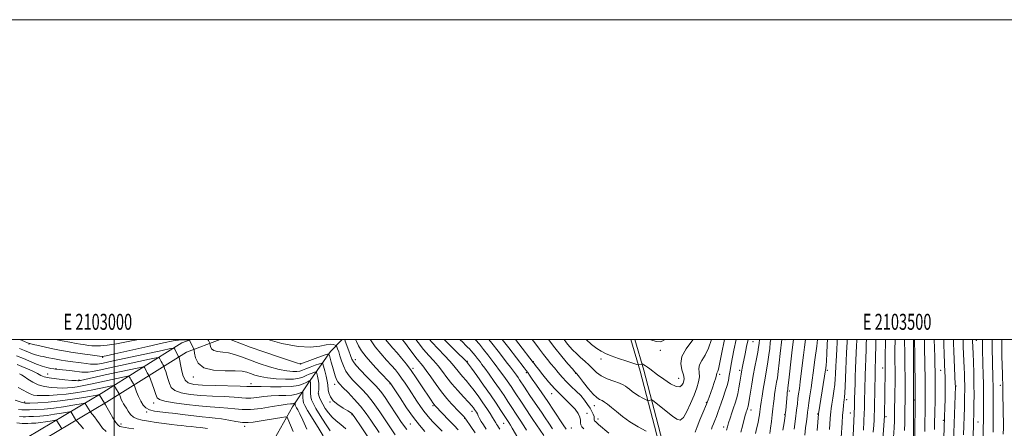
# Model space of a CAD drawing. Extents: x 2102300 to 2105200, y 297300 to 300200.
# Drawn here: x 2102941 to 2103557, y 299944 to 300200 of the extents above; entities that cross this region are included whole.
import ezdxf
from ezdxf.enums import TextEntityAlignment as Align

# ---------------------------------------------------------------- set-up
doc = ezdxf.new("R2010")
doc.units = 0
doc.header["$MEASUREMENT"] = 0
for name, color, linetype, lineweight in [('BREAKLINE DTM HARD', 7, 'Continuous', 0), ('CONTOUR INDEX', 41, 'Continuous', 13), ('CONTOUR INTERMEDIATE', 44, 'Continuous', 0), ('GRID LINE', 7, 'Continuous', 0), ('GRID TEXT', 7, 'Continuous', 0), ('SPOT ELEVATION DTM', 2, 'Continuous', 13)]:
    doc.layers.add(name, color=color, linetype=linetype, lineweight=lineweight)
doc.styles.add('Style-WORKING', font='WORKING.shx')

msp = doc.modelspace()

# ---------------------------------------------------------------- linework, layer by layer
at = {"layer": 'BREAKLINE DTM HARD'}
for points in [[(2103048.09, 300000, 926.224), (2103042.27, 299997.8, 925.04), (2102991.73, 299966.2, 914.28), (2102945.47, 299938.69, 903.89)], [(2103066.18, 300000, 929.297), (2103045.13, 299992.04, 925.04), (2102995.06, 299960.74, 914.28), (2102948.74, 299933.19, 903.89)], [(2103142.605, 300000, 933.529), (2103135.26, 299992.47, 930.47), (2103121.5, 299972.85, 923.51), (2103111.48, 299957.83, 919.3), (2103096.46, 299931.12, 913.65), (2103084.36, 299913.59, 909.36)], [(2103323.281, 300000, 967.488), (2103329.09, 299980.17, 965.64), (2103342.05, 299930.42, 961.25), (2103355.8, 299894.62, 956.46), (2103360.73, 299866.28, 953.34), (2103360.32, 299840.43, 949.86), (2103367.88, 299793.37, 944.44), (2103376.67, 299759.05, 937.57), (2103386.27, 299720.67, 929.34), (2103396.71, 299678.53, 921.47)], [(2103325.779, 300000, 967.424), (2103331.4, 299980.81, 965.64), (2103344.34, 299931.15, 961.25), (2103358.12, 299895.26, 956.46), (2103363.13, 299866.47, 953.34), (2103362.72, 299840.6, 949.86), (2103370.23, 299793.86, 944.44), (2103379, 299759.64, 937.57), (2103388.6, 299721.25, 929.34), (2103399.04, 299679.11, 921.47)]]:
    msp.add_polyline3d(points, dxfattribs=at)
at = {"layer": 'CONTOUR INDEX', "flags": 128}
for points, elevation in [([(2103072.695, 300000), (2103074.142, 299999.382), (2103078.457, 299997.653), (2103084.949, 299995.234), (2103093.64, 299992.18), (2103102.809, 299989.054), (2103110.297, 299986.546), (2103114.516, 299985.159), (2103116.162, 299984.646), (2103116.498, 299984.576), (2103116.692, 299984.627), (2103131.39, 299990.059), (2103133.472, 299990.776), (2103134.323, 299990.723), (2103134.671, 299989.856), (2103135.117, 299988.171), (2103135.747, 299985.839), (2103136.517, 299983.068), (2103137.378, 299980.098), (2103138.259, 299977.274), (2103139.083, 299974.97), (2103139.871, 299973.371), (2103141.024, 299971.92), (2103143.041, 299969.869), (2103146.231, 299966.677), (2103150.127, 299962.615), (2103154.076, 299958.158), (2103157.552, 299953.714), (2103160.555, 299949.441), (2103165.642, 299941.768)], 930), ([(2103169.746, 300000), (2103171.885, 299997.323), (2103174.305, 299994.568), (2103176.95, 299991.587), (2103179.767, 299988.26), (2103182.719, 299984.553), (2103185.774, 299980.456), (2103188.872, 299976.026), (2103191.834, 299971.61), (2103198.176, 299961.971), (2103199.316, 299960.286), (2103200.045, 299959.267), (2103200.478, 299958.721), (2103201.028, 299958.13), (2103209.391, 299949.55), (2103212.622, 299946.198), (2103215.178, 299943.484)], 940), ([(2103216.131, 300000), (2103218.18, 299998.03), (2103219.801, 299996.473), (2103221.07, 299995.231), (2103222.215, 299994.06), (2103223.345, 299992.832), (2103224.535, 299991.448), (2103225.823, 299989.862), (2103227.088, 299988.252), (2103229.027, 299985.73), (2103230.052, 299984.352), (2103231.756, 299982.015), (2103234.464, 299978.272), (2103237.756, 299973.673), (2103241.028, 299969.02), (2103243.826, 299964.918), (2103246.295, 299961.19), (2103253.917, 299949.543), (2103256.2, 299946.012), (2103257.981, 299943.187)], 950), ([(2103261.513, 300000), (2103263.161, 299997.818), (2103266.041, 299993.9), (2103268.599, 299990.478), (2103270.964, 299987.504), (2103273.225, 299984.793), (2103275.467, 299982.127), (2103277.771, 299979.333), (2103280.231, 299976.432), (2103282.943, 299973.49), (2103285.936, 299970.565), (2103288.992, 299967.668), (2103291.826, 299964.8), (2103294.21, 299961.981), (2103296.142, 299959.307), (2103297.676, 299956.893), (2103298.857, 299954.832), (2103299.69, 299953.137), (2103300.169, 299951.799), (2103300.32, 299950.797), (2103300.291, 299950.073), (2103300.259, 299949.552), (2103300.443, 299949.104), (2103301.215, 299948.35), (2103302.989, 299946.852), (2103309.481, 299941.402)], 960), ([(2103373.661, 299943.804), (2103374.177, 299945.311), (2103374.906, 299947.185), (2103375.781, 299949.362), (2103376.7, 299951.719), (2103377.597, 299954.182), (2103379.642, 299960.033), (2103380.946, 299963.698), (2103382.281, 299967.564), (2103383.421, 299971.208), (2103384.208, 299974.353), (2103384.773, 299977.32), (2103385.319, 299980.576), (2103386.005, 299984.462), (2103386.818, 299988.814), (2103387.703, 299993.338), (2103389.063, 300000)], 960), ([(2103418.331, 299943.223), (2103419.06, 299947.842), (2103419.497, 299950.682), (2103419.714, 299952.189), (2103419.826, 299953.133), (2103419.935, 299954.19), (2103420.073, 299955.639), (2103420.921, 299965.484), (2103421.06, 299966.949), (2103421.148, 299967.704), (2103421.334, 299968.844), (2103421.422, 299969.536), (2103422.183, 299976.446), (2103423.489, 299987.913), (2103424.126, 299993.371), (2103424.93, 300000)], 950), ([(2103454.897, 299938.698), (2103455.417, 299947.891), (2103455.707, 299952.342), (2103456.001, 299955.928), (2103456.281, 299958.658), (2103456.527, 299960.678), (2103456.727, 299962.23), (2103456.896, 299963.942), (2103457.055, 299966.539), (2103457.226, 299970.528), (2103457.633, 299981.094), (2103457.877, 299986.572), (2103458.119, 299991.547), (2103458.475, 299998.526), (2103458.532, 300000)], 940), ([(2103487.589, 299938.797), (2103487.932, 299944.673), (2103488.137, 299949.131), (2103488.239, 299952.839), (2103488.465, 299967.286), (2103488.527, 299972.295), (2103488.552, 299976.214), (2103488.543, 299979.331), (2103488.51, 299982.164), (2103488.464, 299985.189), (2103488.428, 299988.712), (2103488.427, 299992.994), (2103488.505, 300000)], 930), ([(2103518.654, 299925.69), (2103519.5, 299951.276), (2103519.678, 299957.69), (2103519.794, 299962.463), (2103519.879, 299967.201), (2103519.905, 299971.198), (2103519.882, 299974.438), (2103519.828, 299977.077), (2103519.756, 299979.367), (2103519.306, 299990.741), (2103519.094, 299997.02), (2103519.018, 300000)], 920), ([(2103549.948, 299941.912), (2103549.999, 299947.357), (2103549.978, 299952.775), (2103549.866, 299962.31), (2103549.849, 299965.858), (2103549.85, 299968.792), (2103549.836, 299971.511), (2103549.782, 299974.4), (2103549.427, 299987.285), (2103549.296, 299992.806), (2103549.202, 299997.73), (2103549.184, 300000)], 910), ([(2102939.208, 299984.332), (2102942.205, 299983.118), (2102945.572, 299981.639), (2102948.945, 299980.072), (2102951.821, 299978.642), (2102953.947, 299977.518), (2102956.064, 299976.651), (2102959.16, 299975.94), (2102963.826, 299975.305), (2102969.069, 299974.772), (2102973.5, 299974.389), (2102976.084, 299974.189), (2102977.204, 299974.127), (2102977.595, 299974.141), (2102977.953, 299974.197), (2102978.795, 299974.37), (2102994.315, 299977.776), (2103014.2, 299982.056), (2103017.303, 299982.7), (2103018.509, 299982.812), (2103018.85, 299982.488), (2103019.622, 299980.963), (2103020.124, 299980.021), (2103020.63, 299979.125), (2103021.417, 299977.805), (2103021.631, 299977.42), (2103021.918, 299976.712), (2103023.592, 299972.158), (2103024.857, 299968.665), (2103025.954, 299965.551), (2103026.776, 299963.53), (2103028.256, 299962.323), (2103031.587, 299961.406), (2103037.532, 299960.374), (2103045.126, 299959.314), (2103052.974, 299958.432), (2103059.936, 299957.867), (2103065.895, 299957.481), (2103070.99, 299957.072), (2103075.463, 299956.525), (2103079.978, 299956.099), (2103085.304, 299956.14), (2103091.86, 299956.865), (2103098.682, 299957.947), (2103104.456, 299958.928), (2103108.205, 299959.462), (2103110.287, 299959.657), (2103111.399, 299959.735), (2103112.126, 299959.87), (2103112.62, 299960.047), (2103113.08, 299960.28), (2103113.139, 299960.24), (2103113.149, 299960.049), (2103113.167, 299959.259), (2103113.197, 299958.84), (2103113.269, 299958.487), (2103113.478, 299958.027), (2103113.941, 299957.233), (2103114.77, 299955.836), (2103116.068, 299953.406), (2103117.938, 299949.467), (2103120.399, 299943.837)], 920), ([(2102940.559, 299951.83), (2102942.869, 299951.644), (2102944.508, 299951.606), (2102946.459, 299951.671), (2102949.481, 299951.807), (2102953.437, 299952.06), (2102957.964, 299952.495), (2102962.658, 299953.133), (2102966.935, 299953.833), (2102971.94, 299954.718), (2102972.648, 299954.739), (2102972.898, 299954.49), (2102975.653, 299949.926), (2102975.929, 299949.5), (2102976.337, 299949.01), (2102978.813, 299946.305), (2102980.777, 299944.091)], 910)]:
    msp.add_lwpolyline(points, dxfattribs=dict(at, elevation=elevation))
at = {"layer": 'CONTOUR INTERMEDIATE', "flags": 128}
for points, elevation in [([(2102940.943, 300000), (2102943.796, 299998.72), (2102945.752, 299997.857), (2102947.195, 299997.364), (2102949.224, 299996.874), (2102952.63, 299996.111), (2102956.986, 299995.154), (2102961.561, 299994.172), (2102965.75, 299993.306), (2102969.471, 299992.584), (2102972.769, 299992.007), (2102975.727, 299991.561), (2102981.593, 299990.778), (2102984.905, 299990.307), (2102990.624, 299989.465), (2102992.357, 299989.326), (2102994.901, 299989.696), (2103000.288, 299990.89), (2103009.694, 299993.043), (2103020.873, 299995.589), (2103030.72, 299997.788), (2103036.898, 299999.078), (2103040.144, 299999.616), (2103041.96, 299999.738), (2103043.564, 299999.732), (2103045.026, 299999.683), (2103046.738, 299999.59), (2103046.984, 299999.532), (2103047.079, 299999.402), (2103049.486, 299994.612), (2103049.772, 299993.977), (2103049.952, 299993.161), (2103050.177, 299991.463), (2103050.728, 299988.484), (2103052.376, 299985.027), (2103056.021, 299982.194), (2103062.109, 299980.786), (2103069.272, 299980.404), (2103075.695, 299980.345), (2103080.032, 299980.039), (2103082.838, 299979.438), (2103085.142, 299978.629), (2103087.842, 299977.702), (2103091.308, 299976.772), (2103095.778, 299975.964), (2103101.285, 299975.387), (2103107.037, 299975.114), (2103112.036, 299975.207), (2103115.559, 299975.689), (2103117.98, 299976.444), (2103119.949, 299977.319), (2103121.955, 299978.172), (2103123.843, 299978.91), (2103125.294, 299979.453), (2103126.101, 299979.7), (2103126.478, 299979.486), (2103126.75, 299978.628), (2103127.157, 299977.027), (2103127.607, 299974.917), (2103127.924, 299972.62), (2103127.984, 299970.43), (2103127.869, 299968.544), (2103127.712, 299967.138), (2103127.631, 299966.288), (2103127.691, 299965.68), (2103127.942, 299964.903), (2103128.436, 299963.624), (2103129.232, 299961.814), (2103130.391, 299959.52), (2103131.955, 299956.833), (2103133.908, 299954.02), (2103136.215, 299951.392), (2103138.838, 299949.123), (2103141.727, 299946.834), (2103144.829, 299944.009)], 926), ([(2102963.235, 300000), (2102967.44, 299999.145), (2102972.198, 299998.209), (2102976.185, 299997.458), (2102978.927, 299996.982), (2102980.771, 299996.704), (2102983.904, 299996.28), (2102985.875, 299996.073), (2102988.312, 299995.942), (2102991.403, 299995.969), (2102995.562, 299996.318), (2103001.261, 299997.178), (2103008.688, 299998.632), (2103015.208, 300000)], 928), ([(2103058.536, 300000), (2103058.92, 299999.25), (2103059.563, 299997.979), (2103059.711, 299997.66), (2103059.794, 299997.313), (2103059.885, 299996.642), (2103060.101, 299995.47), (2103060.75, 299994.11), (2103062.184, 299992.995), (2103064.636, 299992.417), (2103067.858, 299992.09), (2103071.48, 299991.59), (2103075.262, 299990.576), (2103079.475, 299989.065), (2103084.518, 299987.161), (2103090.585, 299985.009), (2103097.039, 299982.922), (2103103.038, 299981.255), (2103107.901, 299980.273), (2103111.599, 299979.88), (2103114.267, 299979.891), (2103116.125, 299980.158), (2103117.743, 299980.684), (2103119.777, 299981.511), (2103122.639, 299982.626), (2103125.764, 299983.801), (2103128.342, 299984.756), (2103129.796, 299985.202), (2103130.476, 299984.816), (2103130.967, 299983.269), (2103131.708, 299980.434), (2103132.567, 299976.999), (2103133.268, 299973.857), (2103133.618, 299971.654), (2103133.882, 299968.486), (2103134.249, 299966.491), (2103135.177, 299964.142), (2103137.015, 299961.636), (2103139.909, 299959.177), (2103143.201, 299956.98), (2103146.035, 299955.267), (2103147.763, 299954.186), (2103148.591, 299953.59), (2103148.934, 299953.258), (2103149.227, 299952.877), (2103149.98, 299951.769), (2103154.771, 299944.616), (2103158.578, 299938.997)], 928), ([(2103095.978, 300000), (2103104.901, 299997.534), (2103114.962, 299995.514), (2103122.824, 299995.123), (2103128.508, 299995.796), (2103132.51, 299996.629), (2103135.281, 299996.92), (2103137.09, 299996.772), (2103138.159, 299996.487), (2103138.717, 299996.276), (2103139.007, 299995.966), (2103139.277, 299995.293), (2103139.729, 299994.038), (2103140.378, 299992.166), (2103141.193, 299989.691), (2103142.166, 299986.676), (2103143.383, 299983.395), (2103144.952, 299980.169), (2103146.95, 299977.239), (2103149.324, 299974.502), (2103151.986, 299971.775), (2103154.89, 299968.824), (2103158.146, 299965.234), (2103161.903, 299960.544), (2103166.162, 299954.592), (2103170.322, 299948.416), (2103175.642, 299940.303)], 932), ([(2103144.153, 300000), (2103144.527, 299998.983), (2103146.733, 299992.894), (2103147.817, 299989.856), (2103148.613, 299987.711), (2103149.572, 299985.943), (2103151.3, 299983.762), (2103154.172, 299980.63), (2103157.641, 299977.026), (2103163.461, 299971.106), (2103165.459, 299968.938), (2103167.348, 299966.593), (2103169.47, 299963.62), (2103171.825, 299960.098), (2103176.946, 299952.214), (2103179.784, 299948.05), (2103183.004, 299943.728)], 934), ([(2103150.893, 300000), (2103151.45, 299998.701), (2103152.78, 299996.011), (2103154.71, 299992.891), (2103157.649, 299989.025), (2103161.75, 299984.321), (2103166.169, 299979.559), (2103172.671, 299972.736), (2103172.866, 299972.503), (2103173.06, 299972.212), (2103178.791, 299963.369), (2103182.864, 299957.257), (2103187.108, 299951.219), (2103190.93, 299946.273), (2103194.216, 299942.428)], 936), ([(2103160.133, 300000), (2103160.265, 299999.776), (2103163.227, 299995.403), (2103166.678, 299991.087), (2103170.22, 299987.097), (2103173.38, 299983.665), (2103175.832, 299980.902), (2103177.832, 299978.435), (2103179.782, 299975.773), (2103181.993, 299972.548), (2103184.409, 299968.904), (2103189.284, 299961.422), (2103191.541, 299958.025), (2103193.598, 299955.093), (2103195.454, 299952.705), (2103197.326, 299950.561), (2103199.488, 299948.269), (2103205.054, 299942.507)], 938), ([(2103180.168, 300000), (2103181.582, 299998.223), (2103183.294, 299995.971), (2103187.46, 299990.331), (2103189.478, 299987.71), (2103193.005, 299983.481), (2103195.185, 299980.628), (2103198.041, 299976.571), (2103201.358, 299971.82), (2103204.804, 299967.13), (2103208.085, 299963.111), (2103211.072, 299959.786), (2103215.825, 299954.749), (2103217.479, 299952.957), (2103218.613, 299951.696), (2103219.293, 299950.894), (2103219.943, 299950.014), (2103223.071, 299945.558), (2103225.781, 299941.595)], 942), ([(2103188.642, 300000), (2103190.101, 299998.056), (2103193.505, 299993.747), (2103196.733, 299990.023), (2103199.739, 299986.718), (2103202.555, 299983.471), (2103205.251, 299979.987), (2103208.053, 299976.219), (2103211.228, 299972.184), (2103214.895, 299967.976), (2103218.573, 299964.001), (2103221.634, 299960.742), (2103223.622, 299958.539), (2103224.763, 299957.152), (2103225.453, 299956.196), (2103226.028, 299955.334), (2103226.581, 299954.426), (2103227.143, 299953.382), (2103227.76, 299952.117), (2103228.537, 299950.576), (2103229.598, 299948.712), (2103231.026, 299946.482), (2103232.766, 299943.867)], 944), ([(2103197.168, 300000), (2103198.591, 299998.301), (2103202.548, 299994.005), (2103206.513, 299989.899), (2103209.925, 299986.313), (2103212.396, 299983.469), (2103215.917, 299979.026), (2103217.843, 299976.804), (2103220.062, 299974.304), (2103222.541, 299971.374), (2103225.226, 299967.932), (2103227.984, 299964.171), (2103230.662, 299960.348), (2103233.109, 299956.722), (2103235.177, 299953.556), (2103236.72, 299951.11), (2103237.662, 299949.539), (2103238.619, 299947.859), (2103239.125, 299947.068), (2103239.743, 299946.14), (2103240.437, 299945.07), (2103241.214, 299943.802)], 946), ([(2103206.425, 300000), (2103208.363, 299997.986), (2103213.287, 299993.08), (2103220.413, 299986.078), (2103220.606, 299985.868), (2103220.791, 299985.633), (2103221.552, 299984.607), (2103223.448, 299982.005), (2103226.81, 299977.358), (2103231.041, 299971.443), (2103235.319, 299965.356), (2103238.962, 299960.012), (2103241.868, 299955.622), (2103246.867, 299947.92), (2103247.899, 299946.282), (2103248.984, 299944.505), (2103254.649, 299934.962)], 948), ([(2103225.801, 300000), (2103225.982, 299999.803), (2103228.425, 299996.961), (2103231.068, 299993.707), (2103233.664, 299990.402), (2103237.541, 299985.369), (2103238.92, 299983.541), (2103240.453, 299981.466), (2103242.439, 299978.736), (2103244.674, 299975.621), (2103246.829, 299972.558), (2103248.687, 299969.833), (2103250.478, 299967.127), (2103255.095, 299960.095), (2103260.15, 299952.466), (2103261.826, 299949.968), (2103268.655, 299939.896)], 952), ([(2103234.325, 300000), (2103236.313, 299997.551), (2103240.241, 299992.552), (2103246.055, 299985.007), (2103247.789, 299982.731), (2103249.15, 299980.917), (2103250.414, 299979.201), (2103251.592, 299977.569), (2103252.63, 299976.096), (2103253.51, 299974.805), (2103256.587, 299970.132), (2103258.158, 299967.778), (2103260.078, 299964.945), (2103264.801, 299958.079), (2103267.28, 299954.449), (2103269.643, 299950.932), (2103271.938, 299947.494), (2103274.259, 299944.051)], 954), ([(2103242.662, 300000), (2103246.795, 299994.733), (2103256.395, 299982.258), (2103257.712, 299980.523), (2103258.705, 299979.194), (2103259.824, 299977.644), (2103261.536, 299975.216), (2103264.168, 299971.447), (2103267.5, 299966.628), (2103271.171, 299961.24), (2103274.833, 299955.77), (2103280.887, 299946.622), (2103282.779, 299943.809)], 956), ([(2103250.97, 300000), (2103253.147, 299997.192), (2103262.157, 299985.494), (2103262.6, 299984.898), (2103263.543, 299983.662), (2103265.331, 299981.361), (2103268.175, 299977.762), (2103271.749, 299973.411), (2103275.592, 299969.049), (2103279.303, 299965.26), (2103282.722, 299961.998), (2103285.748, 299959.06), (2103288.277, 299956.291), (2103290.185, 299953.726), (2103291.345, 299951.451), (2103291.733, 299949.523), (2103291.74, 299947.898), (2103291.862, 299946.508), (2103292.51, 299945.258), (2103293.754, 299943.959)], 958), ([(2103271.715, 300000), (2103275.599, 299994.798), (2103280.016, 299989.26), (2103283.805, 299984.778), (2103286.601, 299981.598), (2103288.249, 299979.749), (2103289.419, 299978.369), (2103290.992, 299976.376), (2103293.579, 299973.053), (2103296.722, 299969.13), (2103299.7, 299965.703), (2103301.963, 299963.584), (2103303.674, 299962.445), (2103305.169, 299961.675), (2103306.763, 299960.737), (2103308.67, 299959.387), (2103311.081, 299957.457), (2103314.162, 299954.85), (2103317.973, 299951.772), (2103322.546, 299948.499), (2103327.753, 299945.317), (2103332.806, 299942.542)], 962), ([(2103281.427, 300000), (2103282.948, 299997.942), (2103284.897, 299995.524), (2103286.907, 299993.289), (2103289.156, 299991.074), (2103291.742, 299988.754), (2103294.463, 299986.358), (2103297.039, 299983.95), (2103299.321, 299981.594), (2103301.687, 299979.348), (2103304.647, 299977.268), (2103308.482, 299975.41), (2103312.572, 299973.824), (2103316.07, 299972.563), (2103318.366, 299971.63), (2103319.807, 299970.833), (2103320.976, 299969.937), (2103322.364, 299968.762), (2103324.081, 299967.375), (2103326.142, 299965.901), (2103328.488, 299964.467), (2103330.764, 299963.217), (2103333.526, 299961.797), (2103333.922, 299961.624), (2103334.074, 299961.63), (2103335.993, 299962.191), (2103336.254, 299962.166), (2103336.957, 299961.68), (2103349.321, 299951.991), (2103352.043, 299950.049), (2103354.127, 299949.566), (2103356.088, 299951.074), (2103358.306, 299954.82), (2103360.626, 299959.915), (2103362.762, 299965.183), (2103364.459, 299969.681), (2103365.594, 299973.384), (2103366.077, 299976.497), (2103365.945, 299979.217), (2103365.734, 299981.717), (2103366.107, 299984.163), (2103367.524, 299986.781), (2103369.635, 299990.044), (2103371.886, 299994.481), (2103373.695, 300000)], 964), ([(2103295.238, 300000), (2103298.66, 299996.897), (2103301.914, 299994.353), (2103304.63, 299992.541), (2103307.353, 299991.161), (2103310.854, 299989.79), (2103315.574, 299988.139), (2103320.608, 299986.45), (2103327.002, 299984.349), (2103327.861, 299984.079), (2103328.036, 299984.056), (2103329.958, 299984.597), (2103330.193, 299984.647), (2103330.402, 299984.599), (2103330.765, 299984.413), (2103331.425, 299984.049), (2103332.376, 299983.484), (2103333.578, 299982.695), (2103335.051, 299981.628), (2103339.944, 299977.93), (2103343.82, 299975.074), (2103347.998, 299972.275), (2103351.583, 299970.46), (2103353.905, 299970.276), (2103355.19, 299971.27), (2103355.889, 299972.709), (2103356.345, 299974.062), (2103356.467, 299975.594), (2103356.057, 299977.768), (2103355.118, 299980.923), (2103354.469, 299984.885), (2103355.13, 299989.356), (2103357.744, 299994.066), (2103361.436, 299998.862), (2103362.277, 300000)], 966), ([(2103335.339, 300000), (2103335.793, 299999.785), (2103339.017, 299998.67), (2103341.466, 299998.478), (2103343.257, 299999.005), (2103344.659, 299999.901), (2103344.783, 300000)], 968), ([(2103363.509, 299941.921), (2103364.693, 299945.365), (2103366.358, 299949.633), (2103368.156, 299953.977), (2103370.491, 299959.484), (2103370.892, 299960.468), (2103372.154, 299963.917), (2103374.222, 299969.671), (2103375.432, 299973.135), (2103376.38, 299976.014), (2103376.855, 299977.745), (2103377.083, 299978.969), (2103377.275, 299979.347), (2103377.6, 299980.027), (2103378.029, 299981.295), (2103378.544, 299983.41), (2103379.18, 299986.508), (2103379.984, 299990.698), (2103381.738, 300000)], 962), ([(2103383.042, 299943.16), (2103383.637, 299945.269), (2103384.39, 299947.791), (2103385.336, 299950.779), (2103386.397, 299954.001), (2103387.47, 299957.156), (2103388.466, 299960.046), (2103389.367, 299962.897), (2103390.166, 299966.043), (2103390.859, 299969.656), (2103391.428, 299973.282), (2103392.144, 299978.308), (2103392.349, 299979.605), (2103392.551, 299980.706), (2103392.825, 299982.087), (2103393.237, 299984.082), (2103394.693, 299990.972), (2103395.643, 299995.566), (2103396.51, 300000)], 958), ([(2103391.997, 299941.861), (2103392.966, 299945.625), (2103394.826, 299952.623), (2103395.132, 299953.702), (2103395.413, 299954.627), (2103395.681, 299955.457), (2103396.161, 299956.864), (2103396.369, 299957.522), (2103396.554, 299958.248), (2103396.729, 299959.179), (2103397.37, 299963.232), (2103397.992, 299967.082), (2103398.808, 299971.931), (2103399.768, 299977.314), (2103400.805, 299982.765), (2103401.792, 299987.819), (2103402.589, 299992.01), (2103403.105, 299995.058), (2103403.442, 299997.433), (2103403.78, 300000)], 956), ([(2103401.136, 299941.219), (2103402.028, 299944.894), (2103402.768, 299948.048), (2103403.305, 299950.68), (2103403.669, 299952.859), (2103403.914, 299954.671), (2103404.323, 299958.125), (2103404.687, 299960.747), (2103405.263, 299964.481), (2103405.996, 299968.935), (2103406.8, 299973.531), (2103408.346, 299981.908), (2103409.016, 299986.005), (2103409.585, 299990.243), (2103410.062, 299994.357), (2103410.468, 299997.984), (2103410.714, 300000)], 954), ([(2103410.073, 299941.219), (2103410.557, 299944.513), (2103411.14, 299948.663), (2103411.691, 299952.9), (2103412.114, 299956.617), (2103412.451, 299959.851), (2103412.778, 299962.801), (2103413.154, 299965.622), (2103413.571, 299968.308), (2103414.005, 299970.81), (2103414.44, 299973.2), (2103414.906, 299976.037), (2103415.443, 299980.001), (2103416.064, 299985.428), (2103416.682, 299991.281), (2103417.591, 300000)], 952), ([(2103425.494, 299943.76), (2103426.319, 299950.397), (2103426.934, 299955.637), (2103427.386, 299959.651), (2103427.775, 299962.927), (2103428.188, 299965.958), (2103428.66, 299969.265), (2103429.215, 299973.372), (2103429.862, 299978.596), (2103431.246, 299990.145), (2103431.876, 299995.156), (2103432.505, 300000)], 948), ([(2103432.079, 299940.166), (2103432.548, 299944.586), (2103433.019, 299948.549), (2103433.427, 299951.865), (2103433.741, 299954.502), (2103434.058, 299957.048), (2103434.513, 299960.245), (2103435.188, 299964.592), (2103435.979, 299969.615), (2103436.736, 299974.593), (2103437.346, 299978.993), (2103438.372, 299987.129), (2103439.5, 299995.821), (2103440.014, 300000)], 946), ([(2103439.856, 299943.037), (2103440.573, 299953.366), (2103444.453, 299977.002), (2103444.875, 299979.648), (2103445.068, 299980.939), (2103445.153, 299981.582), (2103445.234, 299982.28), (2103445.355, 299983.715), (2103445.545, 299986.566), (2103445.817, 299991.208), (2103446.115, 299996.802), (2103446.265, 300000)], 944), ([(2103447.568, 299943.66), (2103447.979, 299950.431), (2103448.133, 299952.79), (2103448.298, 299954.715), (2103448.543, 299956.73), (2103448.945, 299959.44), (2103449.54, 299963.228), (2103450.205, 299967.594), (2103450.776, 299971.816), (2103451.133, 299975.341), (2103451.323, 299978.279), (2103451.553, 299983.503), (2103451.694, 299986.332), (2103452.085, 299993.687), (2103452.306, 299998.273), (2103452.373, 300000)], 942), ([(2103462.019, 299935.36), (2103463.052, 299957.967), (2103463.142, 299960.215), (2103463.207, 299962.442), (2103463.345, 299968.128), (2103463.46, 299972.08), (2103463.617, 299976.694), (2103463.816, 299981.735), (2103464.049, 299986.933), (2103464.474, 299996.043), (2103464.597, 299999.255), (2103464.615, 300000)], 938), ([(2103468.716, 299943.288), (2103469.223, 299954.132), (2103469.319, 299956.489), (2103469.399, 299959.239), (2103469.637, 299971.435), (2103469.729, 299975.201), (2103469.835, 299978.597), (2103469.963, 299981.871), (2103470.27, 299988.869), (2103470.417, 299992.851), (2103470.539, 299997.25), (2103470.597, 300000)], 936), ([(2103474.925, 299941.914), (2103475.194, 299946.371), (2103475.358, 299949.452), (2103475.525, 299953.094), (2103475.587, 299955.011), (2103475.656, 299958.263), (2103475.997, 299978.321), (2103476.054, 299980.501), (2103476.176, 299983.564), (2103476.258, 299985.879), (2103476.36, 299989.659), (2103476.482, 299995.246), (2103476.575, 300000)], 934), ([(2103480.451, 299931.835), (2103481.826, 299951.931), (2103482.275, 299980.262), (2103482.283, 299981.47), (2103482.271, 299982.872), (2103482.283, 299984.598), (2103482.335, 299988.227), (2103482.541, 300000)], 932), ([(2103494.442, 299942.949), (2103494.576, 299947.845), (2103494.663, 299952.801), (2103494.822, 299965.016), (2103494.844, 299968.694), (2103494.838, 299972.757), (2103494.804, 299977.265), (2103494.741, 299982.206), (2103494.572, 299992.825), (2103494.52, 299997.761), (2103494.519, 300000)], 928), ([(2103500.928, 299939.095), (2103501.181, 299962.362), (2103501.121, 299969.683), (2103501.063, 299975.447), (2103500.972, 299982.361), (2103500.848, 299989.856), (2103500.659, 300000)], 926), ([(2103507.077, 299942.331), (2103507.146, 299946.85), (2103507.266, 299955.902), (2103507.405, 299964.054), (2103507.41, 299966.031), (2103507.299, 299977.598), (2103507.238, 299982.104), (2103507.15, 299987.19), (2103507.044, 299992.377), (2103506.932, 299997.093), (2103506.85, 300000)], 924), ([(2103513.189, 299943.728), (2103513.275, 299947.532), (2103513.398, 299954.103), (2103513.57, 299961.914), (2103513.629, 299965.952), (2103513.64, 299969.699), (2103513.617, 299973), (2103513.517, 299981.211), (2103513.482, 299983.111), (2103513.419, 299985.62), (2103513.309, 299989.107), (2103512.941, 300000)], 922), ([(2103525.07, 299935.683), (2103526.242, 299970.638), (2103526.238, 299970.93), (2103526.203, 299971.791), (2103525.484, 299987.48), (2103525.27, 299992.649), (2103525.093, 299997.643), (2103525.032, 300000)], 918), ([(2103531.31, 299940.295), (2103531.869, 299957.32), (2103531.983, 299961.219), (2103532.063, 299964.723), (2103532.1, 299968.01), (2103532.086, 299971.323), (2103532.017, 299974.847), (2103531.906, 299978.507), (2103531.767, 299982.169), (2103531.192, 299995.439), (2103531.088, 299998.376), (2103531.046, 300000)], 916), ([(2103537.023, 299924.129), (2103537.612, 299947.061), (2103537.705, 299949.926), (2103537.758, 299951.901), (2103537.822, 299954.95), (2103537.894, 299959.451), (2103537.936, 299965.204), (2103537.903, 299971.864), (2103537.768, 299978.984), (2103537.575, 299985.716), (2103537.392, 299991.11), (2103537.082, 299999.115), (2103537.06, 300000)], 914), ([(2103543.599, 299938.815), (2103543.719, 299944.779), (2103543.77, 299949.053), (2103543.791, 299955.741), (2103543.829, 299960.188), (2103543.86, 299965.624), (2103543.831, 299971.766), (2103543.71, 299978.27), (2103543.535, 299984.548), (2103543.241, 299994.072), (2103543.176, 299997.498), (2103543.169, 300000)], 912), ([(2103556.228, 299940.736), (2103556.306, 299944.603), (2103556.308, 299948.563), (2103556.25, 299953.443), (2103555.998, 299968.581), (2103555.992, 299969.831), (2103555.965, 299971.866), (2103555.9, 299972.924), (2103555.798, 299974.919), (2103555.661, 299978.447), (2103555.501, 299983.761), (2103555.355, 299989.718), (2103555.267, 299994.827), (2103555.268, 299997.988), (2103555.324, 299999.653), (2103555.347, 300000)], 908), ([(2102940.591, 299994.325), (2102943.876, 299993.053), (2102948.798, 299991.032), (2102950.625, 299990.349), (2102952.241, 299989.89), (2102953.851, 299989.554), (2102955.672, 299989.212), (2102957.845, 299988.771), (2102962.525, 299987.772), (2102964.651, 299987.337), (2102966.818, 299986.943), (2102969.353, 299986.557), (2102972.467, 299986.149), (2102979.298, 299985.302), (2102982.343, 299984.902), (2102984.996, 299984.593), (2102987.278, 299984.457), (2102989.476, 299984.597), (2102992.927, 299985.222), (2102999.231, 299986.563), (2103029.913, 299993.144), (2103035.187, 299994.239), (2103037.236, 299994.429), (2103037.816, 299993.879), (2103039.962, 299989.601), (2103040.281, 299989.023), (2103040.465, 299988.539), (2103040.698, 299987.855), (2103041.044, 299986.559), (2103041.5, 299984.357), (2103042.093, 299981.146), (2103042.962, 299977.6), (2103044.276, 299974.588), (2103046.301, 299972.756), (2103049.686, 299971.866), (2103055.177, 299971.46), (2103063.038, 299971.157), (2103078.773, 299970.677), (2103082.938, 299970.524), (2103084.791, 299970.443), (2103085.576, 299970.442), (2103086.46, 299970.515), (2103088.306, 299970.581), (2103091.903, 299970.543), (2103097.651, 299970.365), (2103104.417, 299970.254), (2103110.681, 299970.478), (2103115.251, 299971.207), (2103118.249, 299972.202), (2103120.121, 299973.127), (2103121.271, 299973.719), (2103121.921, 299974.02), (2103122.247, 299974.149), (2103122.405, 299974.198), (2103122.48, 299974.156), (2103122.533, 299973.987), (2103122.613, 299973.672), (2103122.702, 299973.257), (2103122.764, 299972.805), (2103122.777, 299972.324), (2103122.757, 299971.605), (2103122.735, 299970.383), (2103122.742, 299968.508), (2103122.821, 299966.277), (2103123.015, 299964.102), (2103123.421, 299962.204), (2103124.332, 299960.038), (2103126.092, 299956.87), (2103128.869, 299952.293), (2103132.123, 299947.204), (2103135.136, 299942.832)], 924), ([(2102938.88, 299989.685), (2102943.086, 299988.013), (2102951.226, 299984.571), (2102954.797, 299983.211), (2102957.833, 299982.317), (2102960.267, 299981.808), (2102962.052, 299981.544), (2102963.27, 299981.393), (2102969.761, 299980.673), (2102973.579, 299980.236), (2102979.644, 299979.52), (2102981.617, 299979.402), (2102983.634, 299979.526), (2102986.338, 299979.963), (2102990.445, 299980.804), (2103022.056, 299987.6), (2103026.245, 299988.47), (2103027.873, 299988.621), (2103028.333, 299988.183), (2103029.317, 299986.219), (2103029.858, 299985.171), (2103030.296, 299984.363), (2103030.956, 299983.222), (2103031.129, 299982.794), (2103031.495, 299981.806), (2103032.145, 299980.007), (2103032.95, 299977.612), (2103033.727, 299974.954), (2103034.434, 299972.338), (2103035.609, 299969.962), (2103037.932, 299967.997), (2103041.916, 299966.565), (2103047.406, 299965.59), (2103054.075, 299964.946), (2103061.487, 299964.512), (2103068.756, 299964.187), (2103074.882, 299963.875), (2103082.385, 299963.271), (2103085.44, 299963.291), (2103089.16, 299963.69), (2103093.494, 299964.264), (2103098.179, 299964.736), (2103102.933, 299964.916), (2103107.39, 299964.977), (2103111.167, 299965.178), (2103113.973, 299965.699), (2103115.878, 299966.38), (2103117.653, 299967.28), (2103117.877, 299967.127), (2103117.916, 299966.391), (2103117.935, 299965.027), (2103117.988, 299963.341), (2103118.104, 299961.726), (2103118.38, 299960.365), (2103119.188, 299958.59), (2103120.973, 299955.527), (2103127.457, 299944.966), (2103130.586, 299939.753)], 922), ([(2102940.732, 299978.498), (2102941.884, 299977.848), (2102943.563, 299976.732), (2102945.923, 299975.063), (2102948.915, 299973.178), (2102952.441, 299971.523), (2102956.366, 299970.44), (2102960.408, 299969.862), (2102964.248, 299969.62), (2102967.658, 299969.57), (2102970.756, 299969.682), (2102973.749, 299969.952), (2102976.802, 299970.369), (2102979.904, 299970.898), (2102983, 299971.497), (2102986.098, 299972.142), (2103006.343, 299976.512), (2103008.362, 299976.931), (2103009.146, 299977.004), (2103009.368, 299976.793), (2103009.589, 299976.353), (2103009.927, 299975.707), (2103010.39, 299974.87), (2103010.963, 299973.887), (2103012.007, 299972.157), (2103012.288, 299971.668), (2103012.561, 299971.028), (2103013.952, 299967.294), (2103015.153, 299964.297), (2103016.511, 299961.341), (2103017.95, 299958.952), (2103019.683, 299957.173), (2103021.997, 299955.928), (2103025.038, 299955.13), (2103028.379, 299954.655), (2103033.925, 299954.137), (2103036.39, 299953.859), (2103039.68, 299953.43), (2103044.333, 299952.798), (2103049.722, 299952.092), (2103054.93, 299951.487), (2103059.291, 299951.093), (2103063.148, 299950.76), (2103067.098, 299950.269), (2103071.544, 299949.491), (2103076.121, 299948.646), (2103080.27, 299948.041), (2103083.659, 299947.914), (2103086.86, 299948.22), (2103090.67, 299948.843), (2103095.554, 299949.658), (2103104.78, 299951.16), (2103107.082, 299951.482), (2103108.057, 299951.286), (2103108.54, 299950.407), (2103111.809, 299942.349)], 918), ([(2102939.869, 299969.914), (2102942.922, 299968.314), (2102945.306, 299966.916), (2102947.348, 299965.85), (2102949.387, 299965.203), (2102951.806, 299964.906), (2102954.996, 299964.85), (2102959.231, 299964.951), (2102964.308, 299965.237), (2102969.903, 299965.763), (2102975.652, 299966.541), (2102981.013, 299967.426), (2102985.404, 299968.232), (2102988.448, 299968.823), (2102990.596, 299969.267), (2102999.42, 299971.162), (2102999.782, 299971.195), (2102999.885, 299971.098), (2102999.998, 299970.876), (2103000.232, 299970.451), (2103000.656, 299969.719), (2103002.937, 299965.938), (2103003.141, 299965.515), (2103003.797, 299963.767), (2103004.37, 299962.361), (2103005.045, 299960.937), (2103005.785, 299959.687), (2103006.613, 299958.447), (2103007.571, 299956.962), (2103008.712, 299955.085), (2103010.143, 299953.094), (2103011.982, 299951.376), (2103014.356, 299950.209), (2103017.423, 299949.437), (2103021.35, 299948.8), (2103026.148, 299948.098), (2103031.216, 299947.387), (2103035.798, 299946.781), (2103039.358, 299946.365), (2103042.248, 299946.073), (2103045.037, 299945.809), (2103048.129, 299945.498), (2103051.251, 299945.165), (2103053.961, 299944.862), (2103058.197, 299944.356)], 916), ([(2102937.958, 299961.893), (2102941.615, 299960.646), (2102944.109, 299960.197), (2102947.154, 299960.205), (2102952.071, 299960.403), (2102958.608, 299960.813), (2102966.121, 299961.531), (2102973.904, 299962.588), (2102980.987, 299963.746), (2102990.334, 299965.423), (2102990.498, 299965.434), (2102993.816, 299960.004), (2102994.043, 299959.713), (2102994.491, 299958.99), (2102995.481, 299957.27), (2102997.142, 299954.328), (2102999.132, 299950.9), (2103000.996, 299947.965), (2103002.393, 299946.256), (2103003.449, 299945.524), (2103004.406, 299945.273), (2103009.139, 299944.496), (2103012.192, 299944.006)], 914), ([(2102939.95, 299956.185), (2102942.046, 299955.943), (2102943.369, 299955.845), (2102944.707, 299955.842), (2102946.975, 299955.927), (2102950.851, 299956.102), (2102956.052, 299956.437), (2102962.054, 299957.013), (2102968.284, 299957.86), (2102973.962, 299958.789), (2102980.598, 299959.976), (2102981.491, 299960.081), (2102981.698, 299959.962), (2102984.792, 299954.878), (2102985.076, 299954.507), (2102986.428, 299953.009), (2102987.634, 299951.54), (2102989.072, 299949.544), (2102990.678, 299947.075), (2102992.551, 299944.508), (2102994.831, 299942.296)], 912), ([(2102939.072, 299947.716), (2102942.368, 299947.443), (2102944.309, 299947.37), (2102945.943, 299947.414), (2102948.111, 299947.511), (2102950.822, 299947.683), (2102953.874, 299947.976), (2102957.032, 299948.405), (2102959.909, 299948.876), (2102962.085, 299949.265), (2102963.282, 299949.461), (2102963.804, 299949.397), (2102964.099, 299949.018), (2102966.843, 299944.448), (2102967.066, 299944.121)], 908)]:
    msp.add_lwpolyline(points, dxfattribs=dict(at, elevation=elevation))
at = {"layer": 'GRID LINE', "flags": 128}
for points in [[(2102300, 297300), (2105200, 297300), (2105200, 300200), (2102300, 300200), (2102300, 297300)], [(2102500, 297500), (2105000, 297500), (2105000, 300000), (2102500, 300000), (2102500, 297500)], [(2103000, 297500), (2103000, 300000)], [(2103500, 300000), (2103500, 297500)]]:
    msp.add_lwpolyline(points, dxfattribs=at)
at = {"layer": 'SPOT ELEVATION DTM'}
for p in [(2103399.73, 299998.6, 957.1), (2103419.62, 299999.81, 951.4), (2103539.48, 299999.41, 913.2), (2102946.52, 299997.15, 925.9), (2103341.55, 299993.08, 967.6), (2102992.71, 299988.84, 925.9), (2103150.73, 299987.36, 934.6), (2103220.84, 299986.21, 948.1), (2103262.11, 299986.11, 958.1), (2103304.56, 299987.83, 965.6), (2102963.54, 299981.67, 922.1), (2103116.61, 299984.81, 930.1), (2103186.95, 299981.91, 940.4), (2103257.85, 299979.28, 955.8), (2103391.36, 299980.69, 958.3), (2103446.17, 299980.75, 943.7), (2103480.72, 299982.11, 932.5), (2103516.97, 299980.72, 920.9), (2102958.2, 299978.27, 920.9), (2102977.98, 299974.56, 920.2), (2103049.48, 299976.51, 925.5), (2103288.64, 299978.67, 961.9), (2103353.14, 299975.72, 966.8), (2103378.73, 299978.19, 961.7), (2103085.61, 299972.23, 924.5), (2103137.79, 299971.84, 929.4), (2103172.52, 299972.34, 935.9), (2103422.29, 299967.68, 949.7), (2103526.56, 299970.81, 917.9), (2103554.34, 299971.32, 908.5), (2102943.83, 299960.88, 914.4), (2103127.82, 299965.89, 926.1), (2103134.94, 299960.84, 927.9), (2103273.59, 299966.03, 957.3), (2103370.48, 299960.55, 962.1), (2103458.21, 299962.33, 939.6), (2103500.87, 299962.06, 926.1), (2103020.14, 299954.54, 917.8), (2103024.57, 299960.15, 919.4), (2103199.44, 299958.58, 939.8), (2103223.89, 299954.95, 943.4), (2103300.35, 299958.55, 961.3), (2103398.47, 299955.91, 955.4), (2103148.74, 299952.95, 927.9), (2103219.11, 299950.54, 941.9), (2103295.7, 299953.77, 958.5), (2103302.71, 299950.28, 960.6), (2103419.46, 299952.81, 950.1), (2103440.18, 299953.26, 944.1), (2103460.62, 299954.03, 938.7), (2103482.77, 299951.7, 931.7), (2103518.83, 299949.31, 920.2), (2103540.39, 299948.34, 913.1), (2103004.23, 299947.16, 914.6), (2103081.51, 299945.68, 917.6), (2103185.19, 299946.98, 935.1), (2103243.58, 299947.39, 947.1), (2103285.97, 299944.56, 956.9), (2103381.29, 299945.27, 958.5)]:
    msp.add_point(p, dxfattribs=at)

# ---------------------------------------------------------------- texts
at = {"layer": 'GRID TEXT', "style": 'Style-WORKING', "width": 0.67}
for s, p in [('E 2103000', (2102989.671, 300006)), ('E 2103500', (2103489.81, 300006))]:
    msp.add_text(s, height=10, dxfattribs=at).set_placement(p, align=Align.CENTER)

doc.saveas('drawing.dxf')
